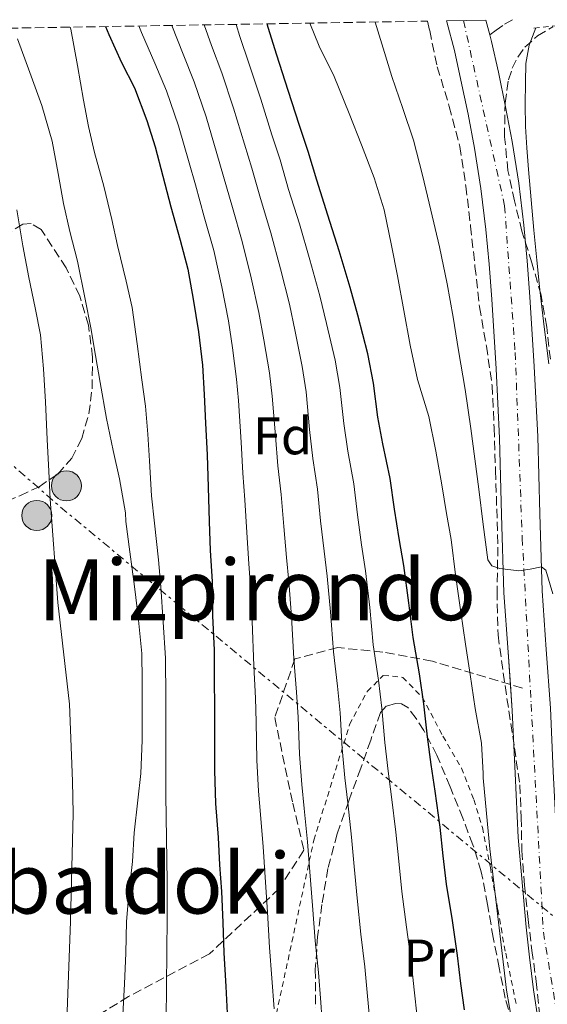
# Model space of a CAD drawing. Units: metres. Extents: x 613541 to 616970, y 4773332 to 4775703.
# Drawn here: x 614179 to 614279, y 4775471 to 4775658 of the extents above; entities that cross this region are included whole.
import ezdxf
from ezdxf.enums import TextEntityAlignment as Align

# ---------------------------------------------------------------- set-up
doc = ezdxf.new("R2010")
doc.units = ezdxf.units.M
doc.header["$MEASUREMENT"] = 0
for name, pattern in [('DGN Style 2', [1.7399219301090239, 1.043953158065414, -0.6959687720436097]), ('DGN Style 3', [2.435890702152634, 1.739921930109024, -0.6959687720436097]), ('DGN Style 4', [2.7856150101045474, 1.391937544087219, -0.6959687720436097, 0.001739921930109024, -0.6959687720436097]), ('DGN Style 7', [3.4798438602180486, 1.565929737098122, -0.6959687720436097, 0.5219765790327072, -0.6959687720436097])]:
    doc.linetypes.add(name, pattern=pattern)
for name, color, linetype, lineweight in [('Camino', 7, 'DGN Style 3', 0), ('Carretera', 9, 'Continuous', 0), ('Curva de nivel directora', 30, 'Continuous', 30), ('Curva de nivel intermedia', 30, 'Continuous', 0), ('Eje de carretera', 7, 'DGN Style 4', 0), ('Etiqueta de uso rústico', 92, 'Continuous', 0), ('Etiqueta de zona arbolada', 92, 'Continuous', 0), ('Línea de asfalto', 7, 'Continuous', 13), ('Línea eléctrica', 6, 'DGN Style 7', 0), ('Pontón-alcantarilla (pasos de agua)', 1, 'DGN Style 2', 0), ('Poste tendido eléctrico', 7, 'Continuous', 0), ('Senda', 7, 'DGN Style 3', 0), ('Tela metálica o alambrada', 7, 'DGN Style 2', 0), ('Texto de rotulación de espacio menor sin especificar', 7, 'Continuous', 0), ('Zona arbolada', 92, 'DGN Style 3', 0)]:
    doc.layers.add(name, color=color, linetype=linetype, lineweight=lineweight)
doc.styles.add('Style-Arial', font='arial.ttf')

# ---------------------------------------------------------------- blocks, each defined once
blk = doc.blocks.new('5PELE')
at = {"layer": 'Tela metálica o alambrada', "linetype": 'Continuous', "lineweight": 0}
h = blk.add_hatch(color=9, dxfattribs=at)
edge = h.paths.add_edge_path()
edge.add_arc((-2.000000476837158e-05, 0), 0.2850000000000001, 0, 360)
at = {"layer": 'Tela metálica o alambrada', "color": 252, "linetype": 'Continuous', "lineweight": 0}
blk.add_circle((-2.000000476837158e-05, 0), 0.2850000000000001, dxfattribs=at)

msp = doc.modelspace()

# ---------------------------------------------------------------- linework, layer by layer
at = {"layer": 'Camino', "color": 7, "linetype": 'DGN Style 3', "lineweight": 0}
msp.add_polyline3d([(614272.2300000008, 4775657.91, 185.6399999999994), (614270.370000001, 4775656.83, 185.5800000000017), (614269.1399999995, 4775655.95, 185.6699999999984), (614267.9100000003, 4775655.070000002, 185.7899999999935)], dxfattribs=at)
at = {"layer": 'Carretera', "color": 9, "linetype": 'Continuous', "lineweight": 0}
msp.add_polyline3d([(614277.1499999987, 4775468.010000001, 194.1000000000058), (614276.1800000009, 4775474.2, 194.070000000007), (614275.4299999998, 4775480.38, 194.0500000000029), (614274.8299999986, 4775486.08, 193.929999999993), (614274.280000001, 4775491.750000001, 193.820000000007), (614273.7699999991, 4775497.350000001, 193.679999999993), (614273.3199999998, 4775503.029999999, 193.570000000007), (614272.7100000018, 4775515.159999999, 193.320000000007), (614272.1799999998, 4775527.09, 193), (614271.3700000007, 4775538.11, 192.7400000000052), (614270.5900000007, 4775549.38, 191.8699999999953), (614270.149999998, 4775564.140000002, 188.7899999999936), (614269.7700000004, 4775578.679999999, 188.3800000000047), (614269.1099999987, 4775591.810000001, 188.0399999999936), (614268.3099999985, 4775604.96, 187.7100000000064), (614267.8099999978, 4775611.61, 187.5599999999977), (614267.1799999997, 4775618.199999999, 187.4900000000052), (614266.2199999986, 4775625.92, 187.429999999993), (614265.0100000016, 4775633.609999998, 187.3500000000058), (614263.8099999991, 4775640.02, 187.4400000000023), (614262.469999998, 4775646.430000001, 187.4100000000035), (614261.2100000018, 4775652.09, 187.2700000000041), (614259.7600000012, 4775657.529999999, 187.1699999999983), (614259.6999999986, 4775657.699999999, 187.1699999999983), (614267.1700000009, 4775657.829999999, 185.8999999999942), (614267.1712823933, 4775657.825217023, 185.8997999999992), (614267.9100000006, 4775655.070000002, 185.7899999999936), (614268.2399999994, 4775653.810000001, 185.75), (614269.5500000013, 4775647.960000001, 185.8899999999994), (614270.9100000003, 4775641.420000001, 185.820000000007), (614272.1399999997, 4775634.84, 185.6399999999994), (614273.3900000014, 4775626.930000001, 185.5399999999936), (614274.3799999993, 4775618.99, 185.5), (614275.0199999985, 4775612.220000001, 185.5099999999948), (614275.5300000004, 4775605.45, 185.5899999999965), (614276.3399999995, 4775592.210000001, 185.8500000000058), (614277.0100000025, 4775578.960000001, 186.1000000000058), (614277.39, 4775564.340000001, 186.4100000000035), (614277.8199999993, 4775549.74, 190.5099999999948), (614278.5900000003, 4775538.630000001, 190.6600000000035), (614279.4100000006, 4775527.520000001, 190.9100000000035)], dxfattribs=at)
at = {"layer": 'Curva de nivel directora', "color": 30, "linetype": 'Continuous', "lineweight": 30, "flags": 128}
for points, elevation in [([(614195.1900000008, 4775656.609999999), (614195.7899999998, 4775655.109999999), (614198.2199999995, 4775649.810000002), (614200.6699999992, 4775645.030000002), (614202.9800000006, 4775638.850000001), (614204.5599999984, 4775633.810000001), (614206.019999998, 4775628.289999999), (614207.52, 4775622.490000002), (614209.2999999992, 4775616.180000001), (614210.7399999987, 4775610.650000001), (614211.7899999992, 4775605.01), (614212.7500000005, 4775598.810000002), (614213.4999999992, 4775592.490000002), (614213.859999999, 4775586.920000001), (614214.0800000003, 4775581.51), (614214.4299999991, 4775575.53), (614214.5799999988, 4775569.37), (614214.7699999987, 4775562.890000001), (614215.0100000001, 4775557.4), (614215.3299999998, 4775551.510000001), (614215.4399999992, 4775545.029999999), (614215.73, 4775538.5), (614215.739999999, 4775533.110000002), (614215.7799999992, 4775527.51), (614215.7799999992, 4775521.460000001), (614215.7799999992, 4775515.699999999), (614216.0000000005, 4775509.490000002), (614216.480000001, 4775503.060000001), (614216.7499999991, 4775497.830000001), (614217.1000000001, 4775492.810000001), (614217.4100000008, 4775486.95), (614217.5499999993, 4775481.17), (614217.9200000004, 4775474.850000001), (614218.2899999992, 4775468.53)], 225), ([(614263.1299999993, 4775470.390000002), (614262.4400000006, 4775475.41), (614261.7999999992, 4775480.66), (614260.8299999991, 4775487.300000001), (614259.7499999995, 4775494.17), (614259.1100000002, 4775499.540000001), (614258.5099999991, 4775505.000000002), (614257.5900000003, 4775511.83), (614256.8300000003, 4775516.840000001), (614256.1100000007, 4775522.100000001), (614255.4299999989, 4775528.37), (614254.5999999996, 4775534.01), (614253.3899999983, 4775540.890000002), (614252.6199999994, 4775547.480000001), (614251.6299999993, 4775554.570000002), (614250.7799999998, 4775559.640000001), (614249.8999999991, 4775565.220000002), (614249.0299999996, 4775571.050000001), (614247.6699999984, 4775577.560000002), (614246.7499999999, 4775582.650000001), (614245.9299999995, 4775589.060000002), (614244.8599999987, 4775594.630000002), (614242.940000001, 4775601.960000001), (614241.5099999983, 4775607.189999999), (614239.3899999993, 4775614.130000002), (614237.2900000004, 4775620.92), (614235.1600000003, 4775627.490000002), (614233.5499999988, 4775632.95), (614231.8999999992, 4775637.850000001), (614229.749999999, 4775644.500000001), (614227.5799999986, 4775651.210000001), (614225.9499999991, 4775656.41), (614225.7599999991, 4775657.130000004)], 200)]:
    msp.add_lwpolyline(points, dxfattribs=dict(at, elevation=elevation))
at = {"layer": 'Curva de nivel intermedia', "color": 30, "linetype": 'Continuous', "lineweight": 0, "flags": 128}
for points, elevation in [([(614206.5900000002, 4775523.770000001), (614206.5900000002, 4775529.480000001), (614206.55, 4775536.970000002), (614206.0899999995, 4775543.8), (614205.6600000004, 4775550.489999999), (614205.2100000011, 4775555.59), (614204.430000001, 4775562.550000001), (614203.85, 4775567.77), (614203.480000001, 4775574.359999999), (614203.1900000006, 4775579.429999999), (614202.7100000001, 4775584.71), (614202.0599999995, 4775589.690000001), (614201.150000002, 4775596.55), (614200.1900000009, 4775603.4), (614199.0800000001, 4775608.369999999), (614197.4300000004, 4775615.16), (614196.3900000011, 4775620.09), (614194.8300000009, 4775626.41), (614193.100000001, 4775632.730000001), (614191.9600000009, 4775637.670000001), (614191.0300000011, 4775642.680000001), (614189.870000001, 4775649.210000001), (614188.5900000003, 4775656.130000001), (614188.4800000008, 4775656.5)], 230.0000000000005), ([(614227.0800000001, 4775470.57), (614226.6800000002, 4775476.38), (614226.2199999995, 4775482.210000002), (614225.8500000008, 4775488.869999998), (614225.4100000004, 4775495.529999998), (614225.0000000015, 4775501.26), (614224.5099999997, 4775507.409999998), (614224.1299999997, 4775511.820000002), (614223.8400000014, 4775517.689999999), (614223.7100000017, 4775524.970000001), (614223.5400000018, 4775529.419999998), (614223.2699999991, 4775535.560000001), (614222.9400000006, 4775544.019999999), (614222.6200000009, 4775550.51), (614222.3200000015, 4775554.88), (614221.9100000003, 4775560.81), (614221.5500000003, 4775566.970000001), (614221.1700000003, 4775572.019999999), (614220.8399999995, 4775577.92), (614220.3400000011, 4775585.81), (614219.97, 4775589.84), (614219.2300000002, 4775595.75), (614218.4400000012, 4775600.910000001), (614217.2200000007, 4775607.34), (614215.6500000017, 4775614.230000001), (614213.8600000013, 4775620.599999999), (614212.2000000007, 4775626.630000001), (614211.0300000015, 4775630.819999999), (614209.0100000009, 4775637.82), (614206.730000001, 4775644.439999999), (614204.5100000015, 4775649.680000001), (614201.9700000001, 4775655.480000001), (614201.4900000017, 4775656.720000001)], 220.0000000000002), ([(614236.3300000015, 4775466.23), (614235.9200000003, 4775471.78), (614235.4599999998, 4775477.449999998), (614234.8699999999, 4775483.49), (614234.3300000011, 4775490.189999999), (614233.8400000016, 4775496.529999998), (614233.380000001, 4775502.199999998), (614232.7799999998, 4775508.52), (614232.3100000004, 4775513.079999999), (614231.9100000004, 4775518.789999999), (614231.6399999999, 4775525.82), (614231.3000000002, 4775530.560000001), (614230.7999999995, 4775536.890000001), (614230.3600000015, 4775544.880000002), (614229.8700000019, 4775551.52), (614229.4400000004, 4775556.070000002), (614228.9000000019, 4775561.909999999), (614228.4200000013, 4775567.989999998), (614227.7999999998, 4775573.409999999), (614227.3200000015, 4775579.100000001), (614226.7300000014, 4775586.619999999), (614226.1900000006, 4775591.039999999), (614225.1600000003, 4775597.300000001), (614224.2100000002, 4775602.48), (614222.7599999995, 4775609.039999999), (614221.0600000008, 4775615.9), (614219.1900000023, 4775622.319999999), (614217.5300000014, 4775628.210000001), (614216.2500000007, 4775632.579999999), (614214.200000001, 4775639.49), (614211.9500000002, 4775646.130000001), (614209.8700000015, 4775651.359999998), (614207.7000000011, 4775656.819999999)], 215), ([(614245.260000001, 4775467.619999998), (614244.7600000004, 4775472.989999999), (614244.2400000019, 4775478.519999999), (614243.5199999999, 4775484.76), (614242.8000000002, 4775491.519999999), (614242.2600000014, 4775497.539999999), (614241.7499999997, 4775503.130000001), (614241.05, 4775509.619999999), (614240.48, 4775514.329999999), (614239.9700000006, 4775519.899999999), (614239.5700000003, 4775526.67), (614239.0700000018, 4775531.71), (614238.3299999998, 4775538.220000001), (614237.7799999999, 4775545.749999999), (614237.1200000006, 4775552.539999999), (614236.5500000005, 4775557.26), (614235.9000000001, 4775563.02), (614235.2899999999, 4775569.010000001), (614234.4200000004, 4775574.789999999), (614233.7900000003, 4775580.279999998), (614233.1300000009, 4775587.429999998), (614232.4100000011, 4775592.23), (614231.0800000011, 4775598.850000001), (614229.9800000014, 4775604.050000001), (614228.3000000005, 4775610.739999999), (614226.47, 4775617.569999999), (614224.5099999997, 4775624.05), (614222.8700000013, 4775629.789999999), (614221.4600000009, 4775634.329999999), (614219.3799999999, 4775641.16), (614217.1600000004, 4775647.82), (614215.2300000014, 4775653.04), (614213.8500000001, 4775656.929999999)], 210), ([(614254.2000000018, 4775468.999999999), (614253.6000000006, 4775474.199999998), (614253.0199999994, 4775479.59), (614252.17, 4775486.029999999), (614251.2800000004, 4775492.84), (614250.6900000003, 4775498.539999999), (614250.1300000015, 4775504.060000001), (614249.3200000002, 4775510.730000001), (614248.6500000019, 4775515.58), (614248.0400000017, 4775520.999999999), (614247.5000000007, 4775527.519999999), (614246.8400000014, 4775532.859999998), (614245.8600000001, 4775539.550000001), (614245.2000000008, 4775546.609999999), (614244.3700000015, 4775553.55), (614243.6600000006, 4775558.449999999), (614242.9000000008, 4775564.12), (614242.1600000008, 4775570.029999999), (614241.05, 4775576.17), (614240.2699999999, 4775581.46), (614239.53, 4775588.249999999), (614238.6400000005, 4775593.430000001), (614237.010000001, 4775600.399999999), (614235.7400000015, 4775605.619999998), (614233.8400000016, 4775612.439999999), (614231.8800000013, 4775619.25), (614229.8400000005, 4775625.769999999), (614228.2100000011, 4775631.369999999), (614226.6800000002, 4775636.09), (614224.5700000002, 4775642.829999999), (614222.3700000006, 4775649.510000001), (614220.5900000014, 4775654.720000001), (614219.8800000006, 4775657.029999999)], 205.0000000000003), ([(614272.1900000006, 4775467.58), (614271.0799999996, 4775474.130000002), (614270.3399999999, 4775480.56), (614269.5900000011, 4775486.98), (614268.7300000006, 4775493.92), (614267.9500000004, 4775500.869999998), (614267.3100000012, 4775507.599999999), (614266.6800000009, 4775514.329999999), (614266.6800000009, 4775515.140000001), (614266.3600000012, 4775520.92), (614265.150000002, 4775527.489999999), (614264.230000001, 4775533.88), (614263.3200000013, 4775539.640000001), (614262.4100000015, 4775545.730000001), (614261.4300000004, 4775552.789999999), (614260.6300000001, 4775559.449999998), (614259.7200000006, 4775564.390000001), (614258.8300000009, 4775569.810000001), (614257.7100000011, 4775576.23), (614256.35, 4775582.739999998), (614254.2500000009, 4775589.8), (614252.8300000017, 4775596.25), (614251.6700000016, 4775602.84), (614250.44, 4775609.4), (614249.2900000011, 4775615.130000001), (614247.9000000008, 4775621.91), (614246.03, 4775627.939999999), (614243.6400000006, 4775634.199999999), (614241.3200000004, 4775640.149999999), (614238.4400000017, 4775647.17), (614235.5899999995, 4775652.87), (614233.8799999995, 4775657.26)], 195.0000000000002), ([(614279.8300000004, 4775549.180000001), (614278.5400000007, 4775553.689999999), (614277.6800000002, 4775554.32), (614275.5800000012, 4775553.859999998), (614273.400000002, 4775553.51), (614269.8300000002, 4775553.960000001), (614268.3100000003, 4775554.499999999), (614267.5599999992, 4775555.640000001), (614266.690000002, 4775562.31), (614265.8300000015, 4775568.979999999), (614265.0900000016, 4775574.730000001), (614264.3499999995, 4775580.49), (614263.240000001, 4775587.890000001), (614262.0100000015, 4775595.27), (614260.9600000011, 4775601.579999999), (614259.8300000001, 4775607.88), (614258.3700000005, 4775614.869999999), (614256.760000001, 4775621.83), (614255.2099999998, 4775628.48), (614253.4700000009, 4775635.08), (614251.4500000003, 4775641.109999998), (614249.3899999994, 4775647.13), (614247.730000001, 4775652.529999998), (614246.22, 4775657.470000001)], 190), ([(614279.0800000017, 4775592.759999999), (614278.2200000011, 4775599.749999999), (614277.3899999995, 4775606.74), (614276.8200000018, 4775612.390000001), (614276.280000001, 4775618.039999999), (614275.7500000012, 4775623.800000002), (614275.2400000016, 4775629.559999999), (614274.940000002, 4775633.619999998), (614274.7099999996, 4775637.689999999), (614274.6400000004, 4775641.84), (614274.7099999996, 4775645.99), (614274.740000001, 4775649.600000001), (614275.3700000012, 4775653.09), (614275.9900000005, 4775654.73), (614276.6100000017, 4775656.34)], 185.0000000000004), ([(614178.4800000006, 4775654.31), (614180.8299999997, 4775647.890000001), (614183.0899999995, 4775641.649999999), (614185.060000001, 4775634.92), (614186.2200000011, 4775628.770000001), (614187.2300000013, 4775623.109999998), (614188.4000000004, 4775617.810000001), (614189.8399999997, 4775612.21), (614191.3000000016, 4775604.999999999), (614192.3800000012, 4775599.569999999), (614193.2599999995, 4775594.310000001), (614194.1400000004, 4775589.21), (614195.3600000007, 4775582.369999997), (614196.5900000001, 4775576.34), (614197.8100000004, 4775570.930000001), (614198.9800000016, 4775564.490000002), (614199.0399999998, 4775562.869999998), (614199.7900000007, 4775557.109999998), (614200.6700000014, 4775550.57), (614201.38, 4775544.819999999), (614202.0199999993, 4775537.880000001), (614202.0999999997, 4775532.769999999), (614202.0999999997, 4775527.159999998), (614202.0999999997, 4775521.49), (614201.8700000017, 4775515.17), (614201.3100000008, 4775510.119999997), (614200.6200000001, 4775503.890000001), (614200.2699999991, 4775498.470000001), (614199.5800000007, 4775492.34), (614199.1700000018, 4775487.16), (614199.0100000007, 4775481.109999999), (614198.7800000005, 4775475.300000001), (614198.4200000007, 4775469.48)], 235), ([(614178.38, 4775621.890000001), (614179.5100000009, 4775615.06), (614180.6700000011, 4775609.09), (614181.8700000013, 4775603.329999999), (614182.8900000006, 4775598.249999999), (614183.4299999992, 4775591.809999999), (614183.7900000013, 4775585.529999998), (614184.14, 4775578.389999999), (614184.4300000007, 4775572.439999999), (614184.7100000001, 4775567.09), (614186.1200000005, 4775547.56), (614188.3500000011, 4775528.259999999), (614188.9200000011, 4775513.689999999), (614189.0199999994, 4775507.569999999), (614188.520000001, 4775487.140000001), (614187.8200000013, 4775468.389999999), (614185.6300000009, 4775448.65), (614184.7000000011, 4775428.5), (614183.1000000007, 4775413.539999999), (614182.2800000004, 4775407.46), (614181.7199999995, 4775399.38), (614181.6700000003, 4775398.279999998), (614180.1500000004, 4775392.050000001), (614178.1100000017, 4775385.649999999)], 240), ([(614206.6700000007, 4775468.53), (614206.8700000019, 4775487.810000001), (614206.8700000019, 4775494.689999999), (614206.6000000014, 4775511.05), (614206.5900000002, 4775517.67), (614206.5900000002, 4775523.770000001)], 230.0000000000002)]:
    msp.add_lwpolyline(points, dxfattribs=dict(at, elevation=elevation))
at = {"layer": 'Eje de carretera', "color": 7, "linetype": 'DGN Style 4', "lineweight": 0}
msp.add_polyline3d([(614262.9400000013, 4775657.750000002, 186.6199999999954), (614270.7199999976, 4775622.660000001, 186.3500000000057), (614272.7299999993, 4775594.880000004, 186.820000000007), (614274.0700000003, 4775559.740000002, 188.8000000000028), (614275.749999999, 4775528.27, 191.9199999999984), (614278.0699999991, 4775485.100000001, 193.3399999999966), (614283.0899999993, 4775454.960000004, 193.4600000000065), (614288.1099999995, 4775426.83, 193.8500000000058), (614292.4600000014, 4775403.050000001, 194.1799999999931), (614295.8099999975, 4775378.939999999, 194.8300000000018), (614296.469999999, 4775363.430000001, 196.3099999999976), (614291.1200000005, 4775332.62, 196.5299999999989), (614285.7600000004, 4775289.080000001, 197.0099999999947), (614284.4200000014, 4775279.180000001, 197.0200000000041)], dxfattribs=at)
at = {"layer": 'Línea de asfalto', "color": 7, "linetype": 'Continuous', "lineweight": 13, "extrusion": (0.00905730752131148, -0.03378130912357109, 0.9993882070218572), "elevation": -155578.5804970117, "flags": 128}
msp.add_lwpolyline([(1830060.615183453, 4450944.321150717), (1830060.615183453, 4450941.461920053)], dxfattribs=at)
at = {"layer": 'Línea de asfalto', "color": 7, "linetype": 'Continuous', "lineweight": 13}
for points in [[(614259.6999999981, 4775657.7, 187.1699999999982), (614259.7600000007, 4775657.53, 187.1699999999982), (614261.2100000014, 4775652.09, 187.2700000000041), (614262.4699999975, 4775646.430000001, 187.4100000000035), (614263.8099999987, 4775640.02, 187.4400000000024), (614265.0100000012, 4775633.609999999, 187.3500000000059), (614266.2199999981, 4775625.92, 187.429999999993), (614267.1799999992, 4775618.2, 187.4900000000054), (614267.8099999975, 4775611.61, 187.5599999999978), (614268.3099999981, 4775604.960000001, 187.7100000000064), (614269.1099999984, 4775591.810000001, 188.0399999999936), (614269.7699999998, 4775578.680000001, 188.3800000000046), (614270.1499999977, 4775564.140000002, 188.7899999999937), (614270.5900000001, 4775549.380000001, 191.8699999999955), (614271.3700000002, 4775538.110000002, 192.7400000000051), (614271.8194820723, 4775531.994824153, 192.8843000000052)], [(614267.9100000003, 4775655.070000002, 185.8000000000029), (614268.2399999987, 4775653.810000001, 185.75), (614269.5500000007, 4775647.960000001, 185.8899999999994), (614270.9099999998, 4775641.420000001, 185.820000000007), (614272.1399999993, 4775634.840000001, 185.6399999999994), (614273.390000001, 4775626.930000001, 185.5399999999936), (614274.3799999988, 4775618.990000002, 185.5), (614275.019999998, 4775612.220000001, 185.5099999999947), (614275.5299999999, 4775605.45, 185.5899999999965), (614276.339999999, 4775592.210000002, 185.8500000000058), (614277.010000002, 4775578.960000001, 186.1000000000058), (614277.3899999995, 4775564.340000001, 187.8000000000029), (614277.8199999987, 4775549.740000002, 190.5099999999948), (614278.5899999999, 4775538.630000002, 190.6600000000036), (614279.4100000003, 4775527.520000001, 190.9100000000035), (614279.94, 4775515.510000002, 191.3399999999964), (614280.539999999, 4775503.500000002, 191.7700000000041), (614280.9799999993, 4775497.960000001, 191.9600000000064), (614281.489999999, 4775492.430000001, 192.1900000000023), (614282.0299999998, 4775486.810000001, 192.4199999999983), (614282.6199999999, 4775481.199999999, 192.6699999999982), (614283.3500000008, 4775475.199999999, 192.7400000000051), (614284.2899999997, 4775469.230000001, 192.7799999999989)], [(614271.8194820723, 4775531.994824153, 192.8843000000052), (614272.1799999994, 4775527.09, 193), (614272.7100000014, 4775515.16, 193.3200000000071), (614273.3199999994, 4775503.03, 193.570000000007), (614273.7699999987, 4775497.350000001, 193.679999999993), (614274.2800000005, 4775491.750000001, 193.820000000007), (614274.8299999981, 4775486.080000001, 193.9299999999929), (614275.4299999994, 4775480.380000001, 194.0500000000029), (614276.1800000004, 4775474.2, 194.0700000000069), (614277.1499999982, 4775468.010000002, 194.1000000000058)]]:
    msp.add_polyline3d(points, dxfattribs=at)
at = {"layer": 'Línea eléctrica', "color": 6, "linetype": 'DGN Style 7', "lineweight": 0}
msp.add_polyline3d([(614112.0799999983, 4775610.98, 268.6499999999942), (614118.2600000009, 4775613.82, 266.6699999999983), (614128.899999998, 4775615.880000002, 262.7899999999936), (614186.6599999996, 4775565.61, 239.3600000000006), (614304.0259351347, 4775468.138994077, 263.1141999999964), (614543.39, 4775269.350000001, 311.5599999999977), (614605.4899999978, 4775217.29, 321.4100000000035), (614657.7699999987, 4775170.84, 321.7799999999988), (614799.2600000025, 4775052.740000002, 364.8500000000058), (614998.8399999995, 4774886.15, 417.1199999999953), (615059.9499999993, 4774835.949999998, 433.1699999999983)], dxfattribs=at)
at = {"layer": 'Pontón-alcantarilla (pasos de agua)', "color": 1, "linetype": 'DGN Style 2', "lineweight": 0, "extrusion": (-0.001929448635065152, -0.0002303255706339835, 0.999998112087266), "elevation": -2100.080661176435, "flags": 128}
msp.add_lwpolyline([(614275.5037152355, 4775655.942971685), (614285.7237348009, 4775657.162971716)], dxfattribs=at)
at = {"layer": 'Senda', "color": 7, "linetype": 'DGN Style 3', "lineweight": 0, "extrusion": (0.3186244399743476, -0.09568077013496307, 0.9430395837277532), "elevation": -261022.4825116064, "flags": 128}
msp.add_lwpolyline([(4750428.730036905, 740490.4753883062), (4750428.730036905, 740493.0003330867)], dxfattribs=at)
at = {"layer": 'Senda', "color": 7, "linetype": 'DGN Style 3', "lineweight": 0}
msp.add_polyline3d([(614271.8194820723, 4775531.994824153, 193.0800000000018), (614257.0499999995, 4775536.430000001, 198.5200000000042), (614247.6700000007, 4775538.130000001, 203.9900000000052), (614239.1400000012, 4775538.990000002, 209.4299999999931), (614231.0399999986, 4775536.850000001, 214.8500000000057), (614227.1999999986, 4775525.770000001, 217.7899999999935), (614230.6099999994, 4775509.57, 216.2400000000053), (614232.7399999974, 4775500.609999999, 215.4499999999972), (614228.0500000002, 4775493.36, 218.5399999999935), (614214.8400000003, 4775481, 226.2700000000042), (614199.4899999968, 4775472.900000002, 234.4900000000052), (614182.8599999994, 4775462.66, 241.4100000000035), (614172.1999999997, 4775456.27, 244.5899999999965)], dxfattribs=at)
at = {"layer": 'Tela metálica o alambrada', "color": 7, "linetype": 'DGN Style 2', "lineweight": 0}
msp.add_polyline3d([(614227.1500000004, 4775467.930000001, 222.25), (614234.6100000005, 4775502.52, 215.6100000000006), (614241.3899999997, 4775524.439999999, 208.4400000000023), (614244.7300000006, 4775530.680000001, 205.8500000000058), (614247.7599999999, 4775533.74, 204.2700000000041), (614251.4400000004, 4775533.359999999, 204.1699999999983), (614255.1200000001, 4775529.640000001, 202.3999999999942), (614259.0499999998, 4775522.220000001, 200.4900000000052), (614262.5599999996, 4775516.189999999, 199.8699999999953), (614264.8899999997, 4775510.220000001, 199.5599999999977), (614266.5300000003, 4775504.939999999, 199), (614268.0300000003, 4775497.369999999, 198.4900000000052), (614269.4199999999, 4775489.390000001, 198.25), (614270.9299999997, 4775481.130000001, 198.25), (614272.9400000004, 4775471.390000001, 198.2799999999988)], dxfattribs=at)
at = {"layer": 'Zona arbolada', "color": 92, "linetype": 'DGN Style 3', "lineweight": 0}
for points in [[(614155, 4775655.930000001, 248.8699999999953), (614256.1399999997, 4775657.640000001, 195.9600000000064), (614256.54, 4775655.850000001, 195.9900000000052), (614257.9800000006, 4775649, 196.1399999999994), (614260.25, 4775641.49, 196.1499999999942), (614262.2699999996, 4775633.92, 196.1900000000023), (614263.3799999999, 4775626.4, 196.5), (614264.29, 4775618.84, 196.8300000000017), (614265.1200000001, 4775611.189999999, 196.9600000000064), (614265.9699999997, 4775603.550000001, 197.0200000000041), (614267.2800000003, 4775596.100000001, 197.0399999999936), (614268.3700000001, 4775588.640000001, 197.0399999999936), (614268.7400000002, 4775580.59, 197.0099999999948), (614269.0099999999, 4775572.539999999, 196.9900000000052), (614269.2400000002, 4775565.279999999, 196.9900000000052), (614269.4500000002, 4775558.029999999, 196.9900000000052), (614269.29, 4775549.710000001, 196.9600000000064), (614269.4900000002, 4775541.4, 196.9400000000023), (614270.4600000001, 4775534.210000001, 196.9400000000023), (614271.5300000003, 4775527.039999999, 196.9400000000023), (614272.5899999999, 4775520.029999999, 196.9400000000023), (614273.6100000005, 4775513.02, 196.9400000000023), (614273.8899999997, 4775506.800000001, 196.9600000000064), (614273.9800000006, 4775500.560000001, 197.0399999999936), (614274.5099999999, 4775494.029999999, 197.2400000000052), (614275.1699999999, 4775487.52, 197.4700000000012), (614275.9100000003, 4775481.640000001, 197.6000000000058), (614276.7000000002, 4775475.77, 197.7400000000052), (614277.3600000005, 4775469.800000001, 197.8699999999953)], [(614256.1399999997, 4775657.640000001, 195.9600000000064), (614256.54, 4775655.850000001, 195.9900000000052), (614257.9800000006, 4775649, 196.1399999999994), (614260.25, 4775641.49, 196.1499999999942), (614262.2699999996, 4775633.92, 196.1900000000023), (614263.3799999999, 4775626.4, 196.5), (614264.29, 4775618.84, 196.8300000000017), (614265.1200000001, 4775611.189999999, 196.9600000000064), (614265.9699999997, 4775603.550000001, 197.0200000000041), (614267.2800000003, 4775596.100000001, 197.0399999999936), (614268.3700000001, 4775588.640000001, 197.0399999999936), (614268.7400000002, 4775580.59, 197.0099999999948), (614269.0099999999, 4775572.539999999, 196.9900000000052), (614269.2400000002, 4775565.279999999, 196.9900000000052), (614269.4500000002, 4775558.029999999, 196.9900000000052), (614269.29, 4775549.710000001, 196.9600000000064), (614269.4900000002, 4775541.4, 196.9400000000023), (614270.4600000001, 4775534.210000001, 196.9400000000023), (614271.5300000003, 4775527.039999999, 196.9400000000023), (614272.5899999999, 4775520.029999999, 196.9400000000023), (614273.6100000005, 4775513.02, 196.9400000000023), (614273.8899999997, 4775506.800000001, 196.9600000000064), (614273.9800000006, 4775500.560000001, 197.0399999999936), (614274.5099999999, 4775494.029999999, 197.2400000000052), (614275.1699999999, 4775487.52, 197.4700000000012), (614275.9100000003, 4775481.640000001, 197.6000000000058), (614276.7000000002, 4775475.77, 197.7400000000052), (614277.3600000005, 4775469.800000001, 197.8699999999953)], [(614279.3899999997, 4775593.609999999, 194.1999999999971), (614278.6900000004, 4775599.710000001, 194.2200000000012), (614277.6299999999, 4775605.77, 194.2400000000052), (614275.8899999997, 4775611.850000001, 194.4499999999971), (614274, 4775617.880000001, 194.6199999999953), (614272.5800000001, 4775623.59, 194.6199999999953), (614271.3600000005, 4775629.34, 194.6199999999953), (614270.7100000001, 4775635.710000001, 194.6199999999953), (614270.8099999996, 4775642.119999999, 194.6199999999953), (614271.4500000002, 4775646.539999999, 194.6199999999953), (614272.1699999999, 4775648.699999999, 194.6199999999953), (614273.2300000006, 4775650.84, 194.6199999999953), (614274.5599999996, 4775652.699999999, 194.6100000000006), (614276.9800000006, 4775654.859999999, 194.570000000007), (614279.8700000001, 4775656.57, 194.5200000000041)], [(614279.3899999997, 4775593.609999999, 194.1999999999971), (614278.6900000004, 4775599.710000001, 194.2200000000012), (614277.6299999999, 4775605.77, 194.2400000000052), (614275.8899999997, 4775611.850000001, 194.4499999999971), (614274, 4775617.880000001, 194.6199999999953), (614272.5800000001, 4775623.59, 194.6199999999953), (614271.3600000005, 4775629.34, 194.6199999999953), (614270.7100000001, 4775635.710000001, 194.6199999999953), (614270.8099999996, 4775642.119999999, 194.6199999999953), (614271.4500000002, 4775646.539999999, 194.6199999999953), (614272.1699999999, 4775648.699999999, 194.6199999999953), (614273.2300000006, 4775650.84, 194.6199999999953), (614274.5599999996, 4775652.699999999, 194.6100000000006), (614276.9800000006, 4775654.859999999, 194.570000000007), (614279.8700000001, 4775656.57, 194.5200000000041)], [(614176.4900000002, 4775566.74, 255.25), (614178.9699999997, 4775567.77, 253.0500000000029), (614182.5800000001, 4775569.460000001, 250.4400000000023), (614186.1299999999, 4775571.869999999, 248.0399999999936), (614188.7800000003, 4775574.859999999, 246.2899999999936), (614190.6699999999, 4775578.57, 245.0200000000041), (614192.0199999996, 4775583.26, 244.0500000000029), (614192.6200000001, 4775588.029999999, 243.7400000000052), (614192.7100000001, 4775594.029999999, 243.9499999999971), (614191.9500000002, 4775600.029999999, 244.2400000000052), (614190.2800000003, 4775605.560000001, 244.5599999999977), (614187.7400000002, 4775610.91, 244.9700000000012), (614182.9600000001, 4775618.180000001, 246.5800000000018), (614181.0700000003, 4775619.310000001, 247.5599999999977), (614179.5300000003, 4775619.189999999, 248.3800000000047), (614177.0599999996, 4775617.699999999, 249.6699999999983)], [(614176.4900000002, 4775566.74, 255.25), (614178.9699999997, 4775567.77, 253.0500000000029), (614182.5800000001, 4775569.460000001, 250.4400000000023), (614186.1299999999, 4775571.869999999, 248.0399999999936), (614188.7800000003, 4775574.859999999, 246.2899999999936), (614190.6699999999, 4775578.57, 245.0200000000041), (614192.0199999996, 4775583.26, 244.0500000000029), (614192.6200000001, 4775588.029999999, 243.7400000000052), (614192.7100000001, 4775594.029999999, 243.9499999999971), (614191.9500000002, 4775600.029999999, 244.2400000000052), (614190.2800000003, 4775605.560000001, 244.5599999999977), (614187.7400000002, 4775610.91, 244.9700000000012), (614182.9600000001, 4775618.180000001, 246.5800000000018), (614181.0700000003, 4775619.310000001, 247.5599999999977), (614179.5300000003, 4775619.189999999, 248.3800000000047), (614177.0599999996, 4775617.699999999, 249.6699999999983)], [(614272.0800000001, 4775468.109999999, 199.3899999999994), (614270.8600000005, 4775472.59, 199.6100000000006), (614269.7100000001, 4775478.350000001, 200.4199999999983), (614268.5700000003, 4775484.119999999, 201.2100000000064), (614267.4900000002, 4775490.359999999, 201.7599999999948), (614266.3200000003, 4775496.560000001, 202.4100000000035), (614264.7400000002, 4775501.67, 203.3999999999942), (614262.7999999998, 4775506.67, 204.4600000000064), (614260.4299999997, 4775512.66, 205.5299999999988), (614257.9199999999, 4775518.619999999, 206.5200000000041), (614255.4400000004, 4775523.33, 206.6499999999942), (614253.9600000001, 4775525.560000001, 206.6499999999942), (614252.4000000004, 4775527.680000001, 206.9900000000052), (614251.2100000001, 4775528.369999999, 207.3999999999942), (614250.0499999998, 4775528.42, 207.8000000000029), (614248.3300000001, 4775527.880000001, 208.4400000000023), (614247.2599999999, 4775526.720000001, 208.9900000000052), (614245.3799999999, 4775521.480000001, 210.6600000000035), (614243.5, 4775516.189999999, 212.2400000000052), (614241.2400000002, 4775509.99, 213.9400000000023), (614239.0099999999, 4775503.74, 215.3899999999994), (614237.29, 4775497.16, 216.4100000000035), (614236.1399999997, 4775490.380000001, 217.0500000000029), (614235.3300000001, 4775484.24, 217.4799999999959), (614234.8899999997, 4775478.09, 217.7100000000064), (614234.9000000004, 4775470.77, 217.7400000000052)], [(614272.0800000001, 4775468.109999999, 199.3899999999994), (614270.8600000005, 4775472.59, 199.6100000000006), (614269.7100000001, 4775478.350000001, 200.4199999999983), (614268.5700000003, 4775484.119999999, 201.2100000000064), (614267.4900000002, 4775490.359999999, 201.7599999999948), (614266.3200000003, 4775496.560000001, 202.4100000000035), (614264.7400000002, 4775501.67, 203.3999999999942), (614262.7999999998, 4775506.67, 204.4600000000064), (614260.4299999997, 4775512.66, 205.5299999999988), (614257.9199999999, 4775518.619999999, 206.5200000000041), (614255.4400000004, 4775523.33, 206.6499999999942), (614253.9600000001, 4775525.560000001, 206.6499999999942), (614252.4000000004, 4775527.680000001, 206.9900000000052), (614251.2100000001, 4775528.369999999, 207.3999999999942), (614250.0499999998, 4775528.42, 207.8000000000029), (614248.3300000001, 4775527.880000001, 208.4400000000023), (614247.2599999999, 4775526.720000001, 208.9900000000052), (614245.3799999999, 4775521.480000001, 210.6600000000035), (614243.5, 4775516.189999999, 212.2400000000052), (614241.2400000002, 4775509.99, 213.9400000000023), (614239.0099999999, 4775503.74, 215.3899999999994), (614237.29, 4775497.16, 216.4100000000035), (614236.1399999997, 4775490.380000001, 217.0500000000029), (614235.3300000001, 4775484.24, 217.4799999999959), (614234.8899999997, 4775478.09, 217.7100000000064), (614234.9000000004, 4775470.77, 217.7400000000052)]]:
    msp.add_polyline3d(points, dxfattribs=at)

# ---------------------------------------------------------------- block references
at = {"layer": 'Poste tendido eléctrico', "color": 7, "linetype": 'Continuous', "lineweight": 0, "xscale": 10, "yscale": 10, "zscale": 10}
for p in [(614187.7700000005, 4775569.630000001, 238.8000000000029), (614182.1600000003, 4775564.019999999, 241.5599999999977)]:
    msp.add_blockref('5PELE', p, dxfattribs=at)

# ---------------------------------------------------------------- texts
at = {"layer": 'Etiqueta de uso rústico', "color": 92, "linetype": 'Continuous', "lineweight": 0, "style": 'Style-Arial'}
msp.add_text('Pr', height=7.000000000000002, dxfattribs=at).set_placement((614256.4454566097, 4775480.200010001, 204.7700000000041), align=Align.MIDDLE_CENTER)
at = {"layer": 'Etiqueta de zona arbolada', "color": 92, "linetype": 'Continuous', "lineweight": 0, "style": 'Style-Arial'}
msp.add_text('Fd', height=7.000000000000002, dxfattribs=at).set_placement((614228.6974413663, 4775579.10001, 215), align=Align.MIDDLE_CENTER)
at = {"layer": 'Texto de rotulación de espacio menor sin especificar', "color": 7, "linetype": 'Continuous', "lineweight": 0, "style": 'Style-Arial'}
for s, p in [('Mizpirondo', (614223.8512655633, 4775549.94001, 229.5200000000041)), ('Xabaldoki', (614193.8431379411, 4775494.38001, 243.4600000000064))]:
    msp.add_text(s, height=11.5, dxfattribs=at).set_placement(p, align=Align.MIDDLE_CENTER)

doc.saveas('drawing.dxf')
